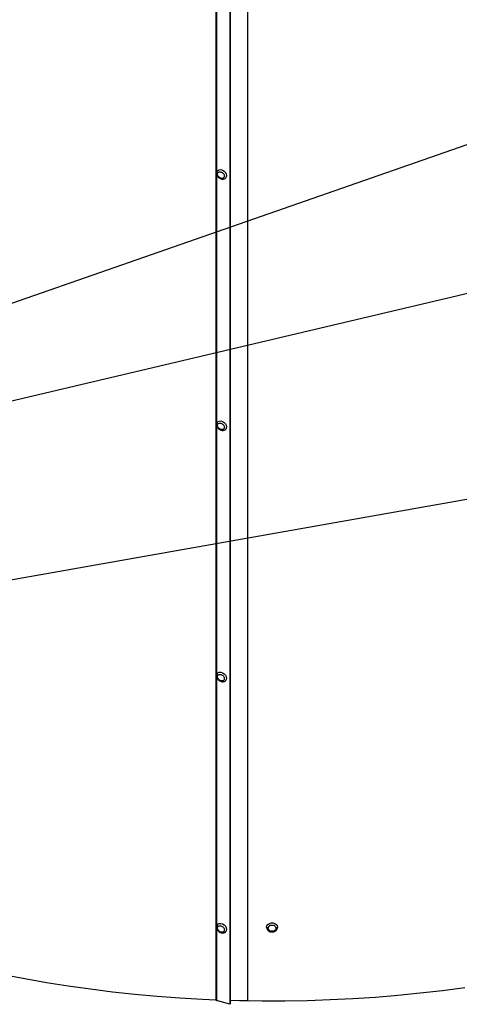
# Model space of a CAD drawing. Units: millimetres. Extents: x 0 to 594, y 0 to 420.
# Drawn here: x 271 to 302, y 130 to 198 of the extents above; entities that cross this region are included whole.
import ezdxf

# ---------------------------------------------------------------- set-up
doc = ezdxf.new("R2010")
doc.units = ezdxf.units.MM
doc.dimstyles.new('SLDDIMSTYLE0', dxfattribs={"dimtxt": 0.18, "dimasz": 3.556, "dimexe": 0, "dimexo": 0.0625, "dimgap": 0, "dimtad": 0, "dimtih": 1, "dimtoh": 1, "dimdec": 0, "dimrnd": 1e-09, "dimzin": 0, "dimdsep": 46, "dimtxsty": 'Standard', "dimsah": 1, "dimcen": 0.09, "dimadec": 0, "dimazin": 0, "dimtfac": 3.556, "dimtdec": 0, "dimtofl": 0, "dimtmove": 0, "dimatfit": 3, "dimfxl": 0, "dimfrac": 2, "dimtolj": 1, "dimtzin": 0, "dimarcsym": 0})
doc.dimstyles.new('SLDDIMSTYLE1', dxfattribs={"dimtxt": 0.18, "dimasz": 0.762, "dimexe": 0, "dimexo": 0.0625, "dimgap": 0, "dimtad": 0, "dimtih": 1, "dimtoh": 1, "dimdec": 0, "dimrnd": 1e-09, "dimzin": 0, "dimdsep": 46, "dimtxsty": 'Standard', "dimblk1": 'DOT', "dimblk2": 'DOT', "dimsah": 1, "dimcen": 0.09, "dimadec": 0, "dimazin": 0, "dimtfac": 0.762, "dimtdec": 0, "dimtofl": 0, "dimtmove": 0, "dimatfit": 3, "dimldrblk": 'DOT', "dimfxl": 0, "dimfrac": 2, "dimtolj": 1, "dimtzin": 0, "dimarcsym": 0})

# ---------------------------------------------------------------- blocks, each defined once
blk = doc.blocks.new('_Dot')
at = {"color": 0, "linetype": 'ByBlock', "lineweight": -2}
blk.add_line((-0.5, 0), (-1, 0), dxfattribs=at)
at = {"color": 0, "linetype": 'ByBlock', "const_width": 0.5}
blk.add_lwpolyline([(-0.25, 0, 1), (0.25, 0, 1)], format="xyb", close=True, dxfattribs=at)

msp = doc.modelspace()

# ---------------------------------------------------------------- linework, layer by layer
at = {"color": 7, "linetype": 'Continuous', "lineweight": 25}
for p, q in [((285.79, 298.437), (285.79, 130.025)), ((285.817, 298.469), (285.817, 130.058)), ((284.834, 296.909), (284.834, 130.317)), ((284.869, 296.908), (284.869, 130.285)), ((287.022, 130.257), (287.022, 296.846)), ((285.79, 130.025), (284.869, 130.285)), ((285.817, 130.058), (285.79, 130.025)), ((287.022, 130.257), (285.817, 130.285))]:
    msp.add_line(p, q, dxfattribs=at)
at = {"color": 7, "linetype": 'Continuous', "lineweight": 25, "flags": 128}
for points in [[(284.941, 187.583), (284.97, 187.611), (285.06, 187.654), (285.169, 187.66), (285.287, 187.627), (285.396, 187.559), (285.486, 187.466), (285.545, 187.357), (285.565, 187.247)], [(285.565, 187.247), (285.545, 187.148), (285.516, 187.102)], [(284.941, 170.231), (284.97, 170.26), (285.06, 170.303), (285.169, 170.308), (285.287, 170.275), (285.396, 170.208), (285.486, 170.114), (285.545, 170.006), (285.565, 169.895)], [(285.565, 169.895), (285.545, 169.796), (285.516, 169.75)], [(284.941, 152.88), (284.97, 152.908), (285.06, 152.951), (285.169, 152.957), (285.287, 152.924), (285.396, 152.856), (285.486, 152.763), (285.545, 152.654), (285.565, 152.544)], [(285.565, 152.544), (285.545, 152.445), (285.516, 152.399)], [(284.941, 135.528), (284.97, 135.557), (285.06, 135.6), (285.169, 135.605), (285.287, 135.572), (285.396, 135.505), (285.486, 135.411), (285.545, 135.303), (285.565, 135.192)], [(288.333, 135.302), (288.329, 135.346), (288.352, 135.451), (288.417, 135.543), (288.517, 135.611), (288.639, 135.647), (288.769, 135.647), (288.892, 135.611), (288.992, 135.543), (289.057, 135.451), (289.079, 135.346), (289.078, 135.323)], [(285.565, 135.192), (285.545, 135.093), (285.516, 135.047)], [(284.834, 130.32), (283.895, 130.362), (282.337, 130.452), (280.783, 130.567), (279.235, 130.708), (277.695, 130.873), (276.164, 131.063), (274.642, 131.277), (273.131, 131.516), (271.633, 131.78), (270.148, 132.067)], [(301.997, 131.165), (300.47, 130.963), (298.934, 130.786), (297.39, 130.633), (295.84, 130.506), (294.283, 130.403), (292.723, 130.326), (291.159, 130.274), (289.593, 130.247), (288.027, 130.245), (286.461, 130.268), (285.817, 130.285)], [(284.834, 130.317), (284.834, 130.314), (284.84, 130.302), (284.852, 130.292), (284.869, 130.285)]]:
    msp.add_lwpolyline(points, dxfattribs=at)
at = {"color": 7, "linetype": 'Continuous', "lineweight": 25}
for points, knots in [([(284.944, 187.58), (284.93, 187.563), (284.896, 187.523), (284.877, 187.438), (284.881, 187.349), (284.906, 187.272), (284.943, 187.205), (284.985, 187.15), (285.018, 187.12), (285.031, 187.109)], [0, 0, 0, 0, 0.124736, 0.312948, 0.492938, 0.636704, 0.760411, 0.910497, 1, 1, 1, 1]), ([(284.943, 187.35), (284.946, 187.377), (284.953, 187.431), (285.008, 187.486), (285.086, 187.514), (285.148, 187.503), (285.179, 187.498)], [0, 0, 0, 0, 0.25001, 0.5, 0.74999, 1, 1, 1, 1]), ([(285.415, 187.217), (285.411, 187.19), (285.404, 187.136), (285.349, 187.08), (285.271, 187.054), (285.179, 187.063), (285.086, 187.106), (285.008, 187.176), (284.953, 187.263), (284.946, 187.321), (284.943, 187.35)], [0, 0, 0, 0, 0.125005, 0.25, 0.374999, 0.499998, 0.624998, 0.75, 0.874996, 1, 1, 1, 1]), ([(285.031, 187.109), (285.065, 187.084), (285.114, 187.049), (285.193, 187.019), (285.261, 187.004), (285.343, 187.004), (285.422, 187.027), (285.484, 187.061), (285.507, 187.095), (285.513, 187.105)], [0, 0, 0, 0, 0.220735, 0.308555, 0.452981, 0.60148, 0.761135, 0.931586, 1, 1, 1, 1]), ([(285.179, 187.498), (285.21, 187.486), (285.271, 187.462), (285.349, 187.39), (285.404, 187.304), (285.411, 187.246), (285.415, 187.217)], [0, 0, 0, 0, 0.25001, 0.5, 0.74999, 1, 1, 1, 1]), ([(284.944, 170.228), (284.93, 170.212), (284.896, 170.171), (284.877, 170.087), (284.881, 169.998), (284.906, 169.921), (284.943, 169.853), (284.985, 169.799), (285.018, 169.768), (285.031, 169.757)], [0, 0, 0, 0, 0.124736, 0.312948, 0.492938, 0.636704, 0.760411, 0.910497, 1, 1, 1, 1]), ([(284.943, 169.998), (284.946, 170.025), (284.953, 170.079), (285.008, 170.135), (285.086, 170.163), (285.148, 170.152), (285.179, 170.146)], [0, 0, 0, 0, 0.25001, 0.5, 0.74999, 1, 1, 1, 1]), ([(285.415, 169.865), (285.411, 169.838), (285.404, 169.784), (285.349, 169.728), (285.271, 169.702), (285.179, 169.712), (285.086, 169.755), (285.008, 169.824), (284.953, 169.911), (284.946, 169.969), (284.943, 169.998)], [0, 0, 0, 0, 0.125005, 0.25, 0.374999, 0.499998, 0.624998, 0.75, 0.874996, 1, 1, 1, 1]), ([(285.179, 170.146), (285.21, 170.134), (285.271, 170.11), (285.349, 170.039), (285.404, 169.952), (285.411, 169.894), (285.415, 169.865)], [0, 0, 0, 0, 0.25001, 0.5, 0.74999, 1, 1, 1, 1]), ([(285.031, 169.757), (285.065, 169.732), (285.114, 169.697), (285.193, 169.667), (285.261, 169.652), (285.343, 169.652), (285.422, 169.675), (285.484, 169.71), (285.507, 169.744), (285.513, 169.753)], [0, 0, 0, 0, 0.220735, 0.308555, 0.452981, 0.60148, 0.761135, 0.931586, 1, 1, 1, 1]), ([(284.944, 152.877), (284.93, 152.86), (284.896, 152.82), (284.877, 152.735), (284.881, 152.646), (284.906, 152.569), (284.943, 152.502), (284.985, 152.447), (285.018, 152.417), (285.031, 152.406)], [0, 0, 0, 0, 0.124736, 0.312948, 0.492938, 0.636704, 0.760411, 0.910497, 1, 1, 1, 1]), ([(284.943, 152.647), (284.946, 152.674), (284.953, 152.728), (285.008, 152.783), (285.086, 152.811), (285.148, 152.8), (285.179, 152.795)], [0, 0, 0, 0, 0.2500097, 0.5, 0.7499903, 1, 1, 1, 1]), ([(285.415, 152.514), (285.411, 152.487), (285.404, 152.433), (285.349, 152.377), (285.271, 152.351), (285.179, 152.36), (285.086, 152.403), (285.008, 152.473), (284.953, 152.56), (284.946, 152.618), (284.943, 152.647)], [0, 0, 0, 0, 0.1250053, 0.2499999, 0.3749993, 0.4999985, 0.6249985, 0.7499997, 0.8749956, 1, 1, 1, 1]), ([(285.031, 152.406), (285.065, 152.381), (285.114, 152.346), (285.193, 152.316), (285.261, 152.301), (285.343, 152.301), (285.422, 152.324), (285.484, 152.358), (285.507, 152.392), (285.513, 152.402)], [0, 0, 0, 0, 0.220735, 0.308555, 0.452981, 0.60148, 0.761135, 0.931586, 1, 1, 1, 1]), ([(285.179, 152.795), (285.21, 152.783), (285.271, 152.759), (285.349, 152.687), (285.404, 152.601), (285.411, 152.543), (285.415, 152.514)], [0, 0, 0, 0, 0.25001, 0.5, 0.74999, 1, 1, 1, 1]), ([(284.944, 135.525), (284.93, 135.509), (284.896, 135.468), (284.877, 135.384), (284.881, 135.295), (284.906, 135.218), (284.943, 135.15), (284.985, 135.096), (285.018, 135.065), (285.031, 135.054)], [0, 0, 0, 0, 0.124736, 0.312948, 0.492938, 0.636704, 0.760411, 0.910497, 1, 1, 1, 1]), ([(284.943, 135.295), (284.946, 135.322), (284.953, 135.376), (285.008, 135.432), (285.086, 135.46), (285.148, 135.449), (285.179, 135.443)], [0, 0, 0, 0, 0.25001, 0.5, 0.74999, 1, 1, 1, 1]), ([(285.179, 135.443), (285.21, 135.431), (285.271, 135.407), (285.349, 135.336), (285.404, 135.25), (285.411, 135.191), (285.415, 135.162)], [0, 0, 0, 0, 0.25001, 0.5, 0.74999, 1, 1, 1, 1]), ([(288.333, 135.342), (288.334, 135.318), (288.335, 135.26), (288.377, 135.177), (288.44, 135.108), (288.51, 135.063), (288.595, 135.028), (288.662, 135.023), (288.704, 135.019)], [0, 0, 0, 0, 0.136066, 0.327683, 0.510382, 0.652472, 0.777624, 1, 1, 1, 1]), ([(288.442, 135.281), (288.446, 135.309), (288.454, 135.365), (288.514, 135.436), (288.601, 135.484), (288.704, 135.501), (288.808, 135.484), (288.894, 135.436), (288.955, 135.365), (288.963, 135.309), (288.967, 135.281)], [0, 0, 0, 0, 0.1250053, 0.2499999, 0.3749993, 0.4999985, 0.6249985, 0.7499997, 0.8749956, 1, 1, 1, 1]), ([(288.704, 135.019), (288.747, 135.023), (288.806, 135.027), (288.887, 135.058), (288.95, 135.094), (289.012, 135.152), (289.058, 135.228), (289.082, 135.296), (289.077, 135.336), (289.076, 135.346)], [0, 0, 0, 0, 0.2200488, 0.3086774, 0.4548564, 0.6066386, 0.7710625, 0.9479793, 1, 1, 1, 1]), ([(285.415, 135.162), (285.411, 135.135), (285.404, 135.081), (285.349, 135.025), (285.271, 134.999), (285.179, 135.009), (285.086, 135.052), (285.008, 135.121), (284.953, 135.208), (284.946, 135.266), (284.943, 135.295)], [0, 0, 0, 0, 0.125005, 0.25, 0.374999, 0.499998, 0.624998, 0.75, 0.874996, 1, 1, 1, 1]), ([(285.031, 135.054), (285.065, 135.029), (285.114, 134.994), (285.193, 134.964), (285.261, 134.949), (285.343, 134.949), (285.422, 134.972), (285.484, 135.007), (285.507, 135.041), (285.513, 135.05)], [0, 0, 0, 0, 0.220735, 0.308555, 0.452981, 0.60148, 0.761135, 0.931586, 1, 1, 1, 1]), ([(288.704, 135.067), (288.67, 135.07), (288.601, 135.076), (288.514, 135.126), (288.454, 135.197), (288.446, 135.253), (288.442, 135.281)], [0, 0, 0, 0, 0.25001, 0.5, 0.74999, 1, 1, 1, 1]), ([(288.967, 135.281), (288.963, 135.253), (288.955, 135.197), (288.894, 135.126), (288.808, 135.076), (288.739, 135.07), (288.704, 135.067)], [0, 0, 0, 0, 0.25001, 0.5, 0.74999, 1, 1, 1, 1])]:
    msp.add_open_spline(points, degree=3, knots=knots, dxfattribs=at)

# ---------------------------------------------------------------- leaders
at = {"color": 9, "linetype": 'Continuous', "lineweight": 0, "true_color": 0xc0c0c0}
for points, dimstyle in [([(228.499, 163.736), (376.54, 215.283)], 'SLDDIMSTYLE1'), ([(217.705, 159.168), (376.514, 196.709)], 'SLDDIMSTYLE1'), ([(226.65, 151.547), (376.342, 178.039)], 'SLDDIMSTYLE0')]:
    msp.add_leader(points, dimstyle=dimstyle, dxfattribs=at)

doc.saveas('drawing.dxf')
